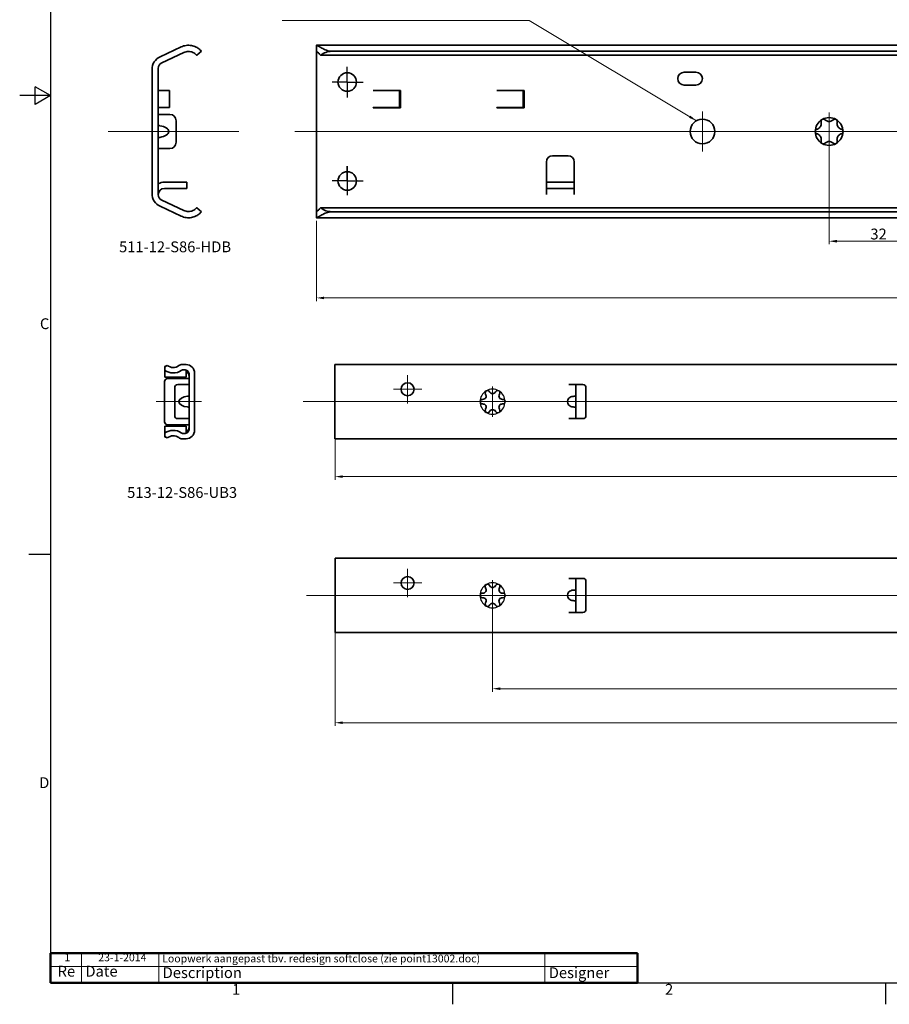
# Model space of a CAD drawing. Units: millimetres. Extents: x 0 to 841, y 0 to 594.
# Drawn here: x 0 to 282, y 3 to 322 of the extents above; entities that cross this region are included whole.
import ezdxf

# ---------------------------------------------------------------- set-up
doc = ezdxf.new("R2010")
doc.units = ezdxf.units.MM
doc.layers.get('0').update_dxf_attribs({"lineweight": 20})
for name, color, linetype, lineweight in [('Border', 7, 'Continuous', 25), ('Centerline', 242, 'Continuous', 20), ('Dimension', 7, 'Continuous', 20), ('Hidden', 7, 'Continuous', 25), ('Sketch', 7, 'Continuous', 25), ('Symbol', 7, 'Continuous', 20), ('Visible', 7, 'Continuous', 35)]:
    doc.layers.add(name, color=color, linetype=linetype, lineweight=lineweight)
doc.styles.add('Dimensions', font='arial.ttf')
doc.styles.add('Partslist', font='arial.ttf', dxfattribs={"width": 0.9})
doc.dimstyles.new('Dimension style', dxfattribs={"dimtxt": 3.5, "dimasz": 2.5, "dimexe": 1, "dimexo": 1, "dimgap": 0.5, "dimtad": 1, "dimdec": 3, "dimrnd": 1e-08, "dimtxsty": 'Dimensions', "dimcen": 0.09, "dimdle": 10, "dimclrd": 172, "dimclre": 172, "dimclrt": 7, "dimaunit": 1, "dimadec": 0, "dimazin": 2, "dimtfac": 0.714286, "dimtdec": 3, "dimtmove": 0, "dimatfit": 3, "dimfxl": 1, "dimtolj": 1, "dimlwd": -1, "dimlwe": -1, "dimarcsym": 0})
doc.dimstyles.new('Dimension style$7', dxfattribs={"dimtxt": 3.5, "dimasz": 2.5, "dimexe": 1, "dimexo": 1, "dimgap": 0.5, "dimtad": 1, "dimdec": 3, "dimrnd": 1e-08, "dimtxsty": 'Dimensions', "dimcen": 0.09, "dimdle": 10, "dimclrd": 256, "dimclre": 172, "dimclrt": 7, "dimaunit": 1, "dimadec": 0, "dimazin": 2, "dimtfac": 0.714286, "dimtdec": 3, "dimtmove": 0, "dimatfit": 3, "dimfxl": 1, "dimtolj": 1, "dimlwd": -1, "dimlwe": -1, "dimarcsym": 0})

# ---------------------------------------------------------------- blocks, each defined once
blk = doc.blocks.new('Borders TRI')
at = {"layer": 'Border'}
for p, q in [((10, 584), (10, 10)), ((5, 294.11), (5, 299.89)), ((10, 297), (5, 299.89)), ((10, 297), (0, 297)), ((10, 297), (5, 294.11)), ((10, 148.5), (3, 148.5)), ((10, 10), (831, 10)), ((140.17, 10), (140.17, 3)), ((280.33, 10), (280.33, 3))]:
    blk.add_line(p, q, dxfattribs=at)
at = {"layer": 'Symbol', "color": 7, "char_height": 3.5}
for s, insert, attachment_point in [('C', (9.6, 222.75), 6), ('D', (9.6, 74.25), 6), ('1', (70.08, 9.6), 2), ('2', (210.25, 9.6), 2)]:
    blk.add_mtext(s, dxfattribs=dict(at, insert=insert, attachment_point=attachment_point))
blk = doc.blocks.new('*D6')
at = {"layer": 'Defpoints', "color": 0}
for p in [(96.05, 257.51), (646.05, 257.55), (646.05, 231.55)]:
    blk.add_point(p, dxfattribs=at)
at = {"layer": 'Dimension', "color": 172}
for p, q in [((96.05, 256.51), (96.05, 230.55)), ((646.05, 256.55), (646.05, 230.55)), ((98.55, 231.55), (643.55, 231.55))]:
    blk.add_line(p, q, dxfattribs=at)
for points in [[(98.55, 231.96), (98.55, 231.13), (96.05, 231.55)], [(643.55, 231.96), (643.55, 231.13), (646.05, 231.55)]]:
    blk.add_solid(points, dxfattribs=at)
at = {"layer": 'Dimension', "color": 7, "insert": (371.05, 235.62), "char_height": 3.5, "attachment_point": 2, "style": 'Dimensions'}
blk.add_mtext('\\A1;550', dxfattribs=at)
blk = doc.blocks.new('*D12')
at = {"layer": 'Defpoints', "color": 0}
for p in [(102.08, 188.73), (646.08, 190.48), (646.08, 173.73)]:
    blk.add_point(p, dxfattribs=at)
at = {"layer": 'Dimension', "color": 172}
for p, q in [((646.08, 189.48), (646.08, 172.73)), ((102.08, 187.73), (102.08, 172.73)), ((104.58, 173.73), (643.58, 173.73))]:
    blk.add_line(p, q, dxfattribs=at)
for points in [[(104.58, 174.15), (104.58, 173.31), (102.08, 173.73)], [(643.58, 174.15), (643.58, 173.31), (646.08, 173.73)]]:
    blk.add_solid(points, dxfattribs=at)
at = {"layer": 'Dimension', "color": 7, "insert": (374.08, 177.79), "char_height": 3.5, "attachment_point": 2, "style": 'Dimensions'}
blk.add_mtext('\\A1;544', dxfattribs=at)
blk = doc.blocks.new('*D21')
at = {"layer": 'Defpoints', "color": 0}
for p in [(262.04, 285.39), (294.04, 285.39), (262.04, 249.89)]:
    blk.add_point(p, dxfattribs=at)
at = {"layer": 'Dimension', "color": 172}
for p, q in [((262.04, 284.39), (262.04, 248.89)), ((294.04, 284.39), (294.04, 248.89)), ((291.54, 249.89), (264.54, 249.89))]:
    blk.add_line(p, q, dxfattribs=at)
for points in [[(264.54, 250.31), (264.54, 249.47), (262.04, 249.89)], [(291.54, 250.31), (291.54, 249.47), (294.04, 249.89)]]:
    blk.add_solid(points, dxfattribs=at)
at = {"layer": 'Dimension', "color": 7, "insert": (278.04, 253.97), "char_height": 3.5, "attachment_point": 2, "style": 'Dimensions'}
blk.add_mtext('\\A1;32', dxfattribs=at)
blk = doc.blocks.new('*D22')
at = {"layer": 'Defpoints', "color": 0}
for p in [(652.28, 128.1), (102.08, 126.05), (102.08, 94.1)]:
    blk.add_point(p, dxfattribs=at)
at = {"layer": 'Dimension', "color": 172}
for p, q in [((102.08, 125.05), (102.08, 93.1)), ((652.28, 127.1), (652.28, 93.1)), ((649.78, 94.1), (104.58, 94.1))]:
    blk.add_line(p, q, dxfattribs=at)
for points in [[(104.58, 94.52), (104.58, 93.69), (102.08, 94.1)], [(649.78, 94.52), (649.78, 93.69), (652.28, 94.1)]]:
    blk.add_solid(points, dxfattribs=at)
at = {"layer": 'Dimension', "color": 7, "insert": (377.18, 98.81), "char_height": 3.5, "attachment_point": 2, "style": 'Dimensions'}
blk.add_mtext('\\A1;550,2', dxfattribs=at)
blk = doc.blocks.new('*D25')
at = {"layer": 'Defpoints', "color": 0}
for p in [(153.08, 135.3), (601.08, 135.3), (153.08, 105.11)]:
    blk.add_point(p, dxfattribs=at)
at = {"layer": 'Dimension', "color": 172}
for p, q in [((153.08, 134.3), (153.08, 104.11)), ((601.08, 134.3), (601.08, 104.11)), ((598.58, 105.11), (155.58, 105.11))]:
    blk.add_line(p, q, dxfattribs=at)
for points in [[(155.58, 105.53), (155.58, 104.7), (153.08, 105.11)], [(598.58, 105.53), (598.58, 104.7), (601.08, 105.11)]]:
    blk.add_solid(points, dxfattribs=at)
at = {"layer": 'Dimension', "color": 7, "insert": (377.08, 109.19), "char_height": 3.5, "attachment_point": 2, "style": 'Dimensions'}
blk.add_mtext('\\A1;448', dxfattribs=at)
blk = doc.blocks.new('Revision history')
at = {"layer": 'Symbol', "lineweight": 50}
for p, q in [((200, 19.56), (10, 19.56)), ((10, 19.56), (10, 15.28)), ((200, 19.56), (200, 15.28)), ((10, 10), (10, 15.28)), ((200, 10), (200, 15.28)), ((200, 10), (10, 10))]:
    blk.add_line(p, q, dxfattribs=at)
at = {"layer": 'Symbol'}
for p, q in [((20, 19.56), (20, 15.28)), ((45, 19.56), (45, 15.28)), ((170, 19.56), (170, 15.28)), ((200, 15.28), (10, 15.28)), ((20, 10), (20, 15.28)), ((45, 10), (45, 15.28)), ((170, 10), (170, 15.28))]:
    blk.add_line(p, q, dxfattribs=at)
at = {"layer": 'Symbol', "color": 7, "attachment_point": 7}
for s, insert, char_height, style in [('1', (14.48, 16.17), 2.5, 'Partslist'), ('23-1-2014', (25.43, 16.14), 2.5, 'Partslist'), ('Loopwerk aangepast tbv. redesign softclose (zie point13002.doc)', (46.13, 15.78), 2.5, 'Partslist'), ('Re', (12.28, 10.86), 3.5, 'Dimensions'), ('Date', (21.28, 10.86), 3.5, 'Dimensions'), ('Description', (46.28, 10.4), 3.5, 'Dimensions'), ('Designer', (171.28, 10.38), 3.5, 'Dimensions')]:
    blk.add_mtext(s, dxfattribs=dict(at, insert=insert, char_height=char_height, style=style))

msp = doc.modelspace()

# ---------------------------------------------------------------- linework, layer by layer
at = {"layer": 'Centerline', "linetype": 'Continuous'}
for p, q in [((221.0408, 291.8902), (221.0408, 278.8902)), ((262.0408, 291.5259), (262.0408, 279.1554)), ((28.6546, 285.3902), (70.936, 285.3902)), ((648.4764, 285.3902), (89.1187, 285.3902)), ((227.5408, 285.3902), (214.5408, 285.3902)), ((265.0408, 285.3902), (259.0408, 285.3902)), ((125.5769, 206.5946), (125.5769, 197.3946)), ((130.1769, 201.9946), (120.9769, 201.9946)), ((153.0769, 202.9315), (153.0769, 193.0488)), ((58.8313, 197.9846), (44.1817, 197.9846)), ((654.4841, 197.9846), (91.7388, 197.9846)), ((156.0769, 197.9846), (150.0769, 197.9846)), ((125.5793, 143.915), (125.5793, 134.715)), ((153.0793, 140.276), (153.0793, 129.1677)), ((130.1793, 139.315), (120.9793, 139.315)), ((658.2009, 135.305), (92.847, 135.305)), ((156.0793, 135.305), (150.0793, 135.305))]:
    msp.add_line(p, q, dxfattribs=at)
at = {"layer": 'Hidden'}
for centre, start, end in [((153.0769, 197.9846), 120, 180), ((153.0769, 197.9846), 60, 120), ((153.0769, 197.9846), 0, 60), ((153.0769, 197.9846), 180, 240), ((153.0769, 197.9846), 300, 0), ((153.0769, 197.9846), 240, 300), ((153.0793, 135.305), 120, 180), ((153.0793, 135.305), 60, 120), ((153.0793, 135.305), 0, 60), ((153.0793, 135.305), 180, 240), ((153.0793, 135.305), 300, 0), ((153.0793, 135.305), 240, 300)]:
    msp.add_arc(centre, 4.05, start, end, dxfattribs=at)
at = {"layer": 'Sketch', "linetype": 'Continuous'}
for p, q in [((106.0408, 301.3902), (106.0408, 306.2788)), ((106.0408, 301.3902), (101.2109, 301.3902)), ((106.0408, 301.3902), (106.0408, 296.3892)), ((106.0408, 301.3902), (111.1748, 301.3902)), ((106.0408, 269.3902), (106.0408, 274.2306)), ((106.0408, 274.2306), (106.0408, 269.3902)), ((106.0408, 269.3902), (101.2109, 269.3902)), ((106.0408, 269.3902), (106.0408, 264.7872)), ((106.0408, 269.3902), (111.1748, 269.3902))]:
    msp.add_line(p, q, dxfattribs=at)
at = {"layer": 'Visible'}
for p, q in [((45.4497, 309.5679), (52.3271, 312.7749)), ((96.0408, 311.1975), (96.0408, 313.2317)), ((645.9764, 313.2902), (96.1052, 313.2902)), ((53.1723, 310.9623), (46.0063, 307.6207)), ((57.3325, 310.0402), (58.8515, 311.3412)), ((96.0408, 311.1975), (96.0408, 310.9623)), ((96.0408, 310.9623), (96.0408, 307.6207)), ((644.6301, 310.0402), (97.4515, 310.0402)), ((641.0408, 311.3412), (101.0408, 311.3412)), ((96.0408, 307.6207), (96.0408, 305.8081)), ((42.8515, 265.2909), (42.8515, 305.4895)), ((44.8515, 305.8081), (44.8515, 264.9723)), ((96.0408, 305.8081), (96.0408, 264.9723)), ((215.1408, 304.5902), (218.9408, 304.5902)), ((218.9408, 300.3902), (215.1408, 300.3902)), ((45.1805, 298.6402), (44.8515, 298.6402)), ((46.8066, 298.6402), (45.1805, 298.6402)), ((46.8066, 298.6402), (48.4515, 298.6402)), ((48.4515, 298.6402), (48.4515, 293.1402)), ((114.48, 298.6402), (114.48, 298.6902)), ((114.48, 298.6902), (123.2908, 298.6902)), ((114.9498, 298.6402), (114.48, 298.6402)), ((115.5416, 298.6402), (114.9498, 298.6402)), ((115.5416, 298.6402), (117.8909, 298.6402)), ((122.9408, 298.6402), (117.8909, 298.6402)), ((122.9408, 298.6402), (122.9408, 293.1402)), ((123.2908, 298.6902), (123.2908, 293.0902)), ((154.48, 298.6402), (154.48, 298.6902)), ((154.48, 298.6902), (163.2908, 298.6902)), ((154.9498, 298.6402), (154.48, 298.6402)), ((155.5416, 298.6402), (154.9498, 298.6402)), ((155.5416, 298.6402), (157.8909, 298.6402)), ((162.9408, 298.6402), (157.8909, 298.6402)), ((162.9408, 298.6402), (162.9408, 293.1402)), ((163.2908, 298.6902), (163.2908, 293.0902)), ((44.8515, 293.1402), (45.1805, 293.1402)), ((45.1805, 293.1402), (46.8066, 293.1402)), ((48.4515, 293.1402), (46.8066, 293.1402)), ((114.48, 293.0902), (114.48, 293.1402)), ((114.48, 293.1402), (114.9498, 293.1402)), ((123.2908, 293.0902), (114.48, 293.0902)), ((114.9498, 293.1402), (115.5416, 293.1402)), ((117.8909, 293.1402), (115.5416, 293.1402)), ((117.8909, 293.1402), (122.9408, 293.1402)), ((154.48, 293.0902), (154.48, 293.1402)), ((154.48, 293.1402), (154.9498, 293.1402)), ((163.2908, 293.0902), (154.48, 293.0902)), ((154.9498, 293.1402), (155.5416, 293.1402)), ((157.8909, 293.1402), (155.5416, 293.1402)), ((157.8909, 293.1402), (162.9408, 293.1402)), ((44.8515, 290.8897), (45.3515, 290.8897)), ((48.6515, 290.8897), (45.3515, 290.8897)), ((50.6515, 281.8907), (50.6515, 288.8897)), ((45.3515, 279.8907), (44.8515, 279.8907)), ((45.3515, 279.8907), (48.6515, 279.8907)), ((172.5408, 277.5228), (177.5408, 277.5228)), ((170.5408, 264.9902), (170.5408, 275.5228)), ((179.5408, 275.5228), (179.5408, 264.9902)), ((46.8515, 268.9902), (52.1515, 268.9902)), ((52.1515, 268.9902), (54.1515, 268.9902)), ((54.1515, 266.9902), (54.1515, 268.9902)), ((170.5458, 268.9902), (172.5458, 268.9902)), ((170.5458, 268.9902), (170.5458, 266.9902)), ((172.5458, 268.9902), (177.5358, 268.9902)), ((177.5358, 268.9902), (179.5358, 268.9902)), ((179.5358, 266.9902), (179.5358, 268.9902)), ((42.8616, 264.9902), (42.8515, 264.9902)), ((52.1515, 266.9902), (46.8515, 266.9902)), ((54.1515, 266.9902), (52.1515, 266.9902)), ((96.0408, 264.9723), (96.0408, 263.1597)), ((170.5458, 264.9902), (170.5408, 264.9902)), ((172.5458, 266.9902), (170.5458, 266.9902)), ((170.5458, 266.9902), (170.5458, 264.9902)), ((172.5458, 266.9902), (177.5358, 266.9902)), ((179.5358, 266.9902), (177.5358, 266.9902)), ((179.5358, 264.9902), (179.5358, 266.9902)), ((179.5408, 264.9902), (179.5358, 264.9902)), ((46.0063, 263.1597), (53.1723, 259.8181)), ((96.0408, 263.1597), (96.0408, 259.8181)), ((52.3271, 258.0055), (45.4497, 261.2125)), ((58.8515, 259.4391), (57.3325, 260.7402)), ((96.0408, 259.8181), (96.0408, 259.5828)), ((96.0408, 257.5487), (96.0408, 259.5828)), ((644.6301, 260.7402), (97.4515, 260.7402)), ((641.0408, 259.4391), (101.0408, 259.4391)), ((645.9764, 257.4902), (96.1052, 257.4902)), ((47.6976, 209.7346), (47.0315, 209.35)), ((47.0315, 209.2947), (47.7935, 209.7346)), ((47.0315, 209.35), (47.0315, 209.2947)), ((47.0315, 208.1166), (47.0315, 209.2947)), ((47.0315, 208.1166), (47.0315, 206.9347)), ((52.5948, 209.9846), (53.8815, 209.9846)), ((53.8815, 206.9347), (53.8815, 208.183)), ((56.6315, 207.2346), (56.6315, 188.7346)), ((629.2771, 209.9846), (102.0769, 209.9846)), ((102.0769, 207.2346), (102.0769, 209.9846)), ((102.0769, 207.2346), (102.0769, 188.7346)), ((46.8815, 191.4846), (46.8815, 204.4846)), ((47.0315, 205.9096), (47.0315, 206.9347)), ((53.8815, 205.9096), (47.0315, 205.9096)), ((54.3815, 205.4846), (47.8815, 205.4846)), ((53.8815, 206.9347), (53.8815, 205.9096)), ((54.8815, 205.4846), (54.3815, 205.4846)), ((54.8815, 189.3028), (54.8815, 206.6664)), ((50.1815, 193.4851), (50.1815, 202.4841)), ((54.3815, 203.4841), (51.1815, 203.4841)), ((54.8815, 203.4841), (54.3815, 203.4841)), ((177.8269, 203.4841), (177.8269, 203.4846)), ((177.8269, 203.4846), (182.3286, 203.4846)), ((177.8269, 203.4841), (180.0769, 203.4841)), ((180.0769, 199.6503), (180.0769, 203.4841)), ((183.3286, 202.4846), (183.3286, 193.4846)), ((180.0769, 199.6503), (180.0769, 196.3188)), ((180.0769, 192.4851), (180.0769, 196.3188)), ((51.1815, 192.4851), (54.3815, 192.4851)), ((54.3815, 192.4851), (54.8815, 192.4851)), ((177.8269, 192.4846), (177.8269, 192.4851)), ((180.0769, 192.4851), (177.8269, 192.4851)), ((182.3286, 192.4846), (177.8269, 192.4846)), ((47.0315, 189.0345), (47.0315, 190.0596)), ((53.8815, 190.0596), (47.0315, 190.0596)), ((47.0315, 189.0345), (47.0315, 187.8526)), ((47.8815, 190.4846), (54.3815, 190.4846)), ((53.8815, 190.0596), (53.8815, 189.0345)), ((53.8815, 187.7862), (53.8815, 189.0345)), ((54.3815, 190.4846), (54.8815, 190.4846)), ((102.0769, 185.9846), (102.0769, 188.7346)), ((47.0315, 186.6745), (47.0315, 187.8526)), ((47.0315, 186.6745), (47.0315, 186.6192)), ((47.7935, 186.2346), (47.0315, 186.6745)), ((47.0315, 186.6192), (47.6976, 186.2346)), ((53.8815, 185.9846), (52.5948, 185.9846)), ((624.3239, 185.9846), (102.0769, 185.9846)), ((629.2795, 147.305), (102.0793, 147.305)), ((102.0793, 144.555), (102.0793, 147.305)), ((102.0793, 144.555), (102.0793, 126.055)), ((177.8293, 140.8045), (177.8293, 140.805)), ((177.8293, 140.805), (182.331, 140.805)), ((177.8293, 140.8045), (180.0793, 140.8045)), ((180.0793, 136.9707), (180.0793, 140.8045)), ((183.331, 139.805), (183.331, 130.805)), ((180.0793, 136.9707), (180.0793, 133.6392)), ((180.0793, 129.8055), (180.0793, 133.6392)), ((177.8293, 129.805), (177.8293, 129.8055)), ((180.0793, 129.8055), (177.8293, 129.8055)), ((182.331, 129.805), (177.8293, 129.805)), ((102.0793, 123.305), (102.0793, 126.055)), ((629.2795, 123.305), (102.0793, 123.305))]:
    msp.add_line(p, q, dxfattribs=at)
for centre, radius in [((106.0408, 301.3902), 3), ((221.0408, 285.3902), 4), ((106.0408, 269.3902), 3), ((125.5769, 201.9946), 2.1), ((125.5793, 139.315), 2.1)]:
    msp.add_circle(centre, radius, dxfattribs=at)
for centre, radius, start, end in [((54.6515, 307.7902), 5.5, 98.363602, 115), ((47.3515, 305.4895), 4.5, 115, 180), ((54.6515, 307.7902), 3.5, 103.21298, 115), ((46.8515, 305.8081), 2, 115, 180), ((215.1408, 302.4902), 2.1, 90, 270), ((218.9408, 302.4902), 2.1, 270, 90), ((48.6515, 288.8897), 2, 0, 90), ((262.0408, 285.3902), 4.5, 120, 180), ((262.0408, 285.3902), 4.5, 60, 120), ((262.0408, 285.3902), 4.5, 0, 60), ((262.0408, 285.3902), 4.5, 180, 240), ((262.0408, 285.3902), 4.5, 300, 0), ((48.6515, 281.8907), 2, 270, 0), ((262.0408, 285.3902), 4.5, 240, 300), ((172.5408, 275.5228), 2, 90, 180), ((177.5408, 275.5228), 2, 0, 90), ((46.8515, 264.9902), 4, 90, 120), ((47.3515, 265.2909), 4.5, 180, 245), ((46.8515, 264.9902), 4, 177.90957, 180), ((46.8515, 264.9902), 2, 90, 180), ((46.8515, 264.9723), 2, 180, 245), ((54.6515, 262.9902), 3.5, 245, 256.78702), ((54.6515, 262.9902), 5.5, 245, 261.636398), ((49.7315, 212.0246), 4.75, 235.359806, 303.152888), ((49.6815, 211.9846), 2.9997, 228.596705, 229.565398), ((49.7315, 212.0246), 3, 229.758945, 307.070468), ((52.5948, 208.2346), 1.75, 90, 127.070468), ((53.2315, 206.6664), 1.65, 0, 123.152888), ((53.8815, 207.2346), 2.75, 0, 90), ((53.2315, 206.6594), 1.65, 0, 66.800157), ((53.2315, 206.0846), 1.65, 0, 66.800157), ((47.8815, 204.4846), 1, 90, 180), ((48.5839, 210.4846), 4.75, 254.399005, 285.600995), ((51.1815, 202.4841), 1, 90, 180), ((151.4269, 200.8425), 0.75, 24.668748, 215.331252), ((153.0769, 201.6003), 1.0657, 204.668748, 335.331252), ((154.7269, 200.8425), 0.75, 324.668748, 155.331252), ((182.3286, 202.4846), 1, 0, 90), ((149.7769, 197.9846), 0.75, 84.668748, 275.331252), ((149.9456, 199.7924), 1.0657, 264.668748, 35.331252), ((156.2082, 199.7924), 1.0657, 144.668748, 275.331252), ((156.3769, 197.9846), 0.75, 264.668748, 95.331252), ((149.9456, 196.1767), 1.0657, 324.668748, 95.331252), ((151.4269, 195.1267), 0.75, 144.668748, 335.331252), ((153.0769, 194.3689), 1.0657, 24.668748, 155.331252), ((154.7269, 195.1267), 0.75, 204.668748, 35.331252), ((156.2082, 196.1767), 1.0657, 84.668748, 215.331252), ((47.8815, 191.4846), 1, 180, 270), ((51.1815, 193.4851), 1, 180, 270), ((182.3286, 193.4846), 1, 270, 0), ((49.7315, 183.9446), 4.75, 56.847112, 124.640194), ((48.5839, 185.4846), 4.75, 74.399005, 105.600995), ((53.2315, 189.3028), 1.65, 236.847112, 0), ((53.2315, 189.8846), 1.65, 293.199843, 0), ((53.2315, 189.3098), 1.65, 293.199843, 0), ((53.8815, 188.7346), 2.75, 270, 0), ((49.6815, 183.9846), 2.9997, 130.434602, 131.403295), ((49.7315, 183.9446), 3, 52.929532, 130.241055), ((52.5948, 187.7346), 1.75, 232.929532, 270), ((182.331, 139.805), 1, 0, 90), ((149.948, 137.1128), 1.0657, 264.668748, 35.331252), ((151.4293, 138.1628), 0.75, 24.668748, 215.331252), ((153.0793, 138.9207), 1.0657, 204.668748, 335.331252), ((154.7293, 138.1628), 0.75, 324.668748, 155.331252), ((156.2106, 137.1128), 1.0657, 144.668748, 275.331252), ((149.7793, 135.305), 0.75, 84.668748, 275.331252), ((149.948, 133.4971), 1.0657, 324.668748, 95.331252), ((156.2106, 133.4971), 1.0657, 84.668748, 215.331252), ((156.3793, 135.305), 0.75, 264.668748, 95.331252), ((151.4293, 132.4471), 0.75, 144.668748, 335.331252), ((153.0793, 131.6893), 1.0657, 24.668748, 155.331252), ((154.7293, 132.4471), 0.75, 204.668748, 35.331252), ((182.331, 130.805), 1, 270, 0)]:
    msp.add_arc(centre, radius, start, end, dxfattribs=at)
for centre, major_axis, ratio, start_param, end_param in [((101.0408, 307.0588), (5, 0), 0.85649407, 1.57079633, 2.371516), ((43.8857, 285.3902), (4.3829, 0), 0.45631665, 5.05340443, 7.51296619), ((101.0408, 263.7216), (-5, 0), 0.85649407, 0.77007665, 1.57079633), ((54.9454, 197.9846), (-3.4139, 0), 0.51260992, 4.8783276, 7.68804301), ((179.3585, 197.9846), (-2.0382, 0), 0.85862161, 5.56261371, 7.00375691), ((179.3609, 135.305), (-2.0382, 0), 0.85862161, 5.56261371, 7.00375691)]:
    msp.add_ellipse(centre, major_axis=major_axis, ratio=ratio, start_param=start_param, end_param=end_param, dxfattribs=at)
for points, knots in [([(53.8515, 313.2317), (54.1441, 313.2747), (54.4365, 313.2932), (55.291, 313.2829), (55.8713, 313.1803), (56.8954, 312.8406), (57.3403, 312.6059), (58.0326, 312.1482), (58.3341, 311.8856), (58.7431, 311.477), (58.8515, 311.3412), (58.8515, 311.3412)], [0.867280575, 0.867280575, 0.867280575, 0.867280575, 0.952888011, 0.952888011, 1.127578292, 1.127578292, 1.302268573, 1.302268573, 1.478956941, 1.478956941, 1.655645309, 1.655645309, 1.655645309, 1.655645309]), ([(96.0408, 313.2317), (96.0408, 313.2747), (96.0669, 313.2932), (96.2172, 313.2829), (96.4285, 313.1803), (97.0298, 312.8406), (97.4192, 312.6059), (98.2457, 312.1482), (98.7491, 311.8856), (99.8504, 311.477), (100.4518, 311.3412), (101.0408, 311.3412)], [0.867280575, 0.867280575, 0.867280575, 0.867280575, 0.952888011, 0.952888011, 1.127578292, 1.127578292, 1.302268573, 1.302268573, 1.478956941, 1.478956941, 1.655645309, 1.655645309, 1.655645309, 1.655645309]), ([(57.3325, 310.0402), (57.2793, 310.1035), (57.2243, 310.1644), (56.8761, 310.5247), (56.4991, 310.8004), (55.6308, 311.1837), (55.1386, 311.2902), (54.3911, 311.2902), (54.1191, 311.2604), (53.8515, 311.1975)], [1.390418308, 1.390418308, 1.390418308, 1.390418308, 1.41895036, 1.41895036, 1.566972476, 1.566972476, 1.714994592, 1.714994592, 1.794148485, 1.794148485, 1.794148485, 1.794148485]), ([(97.4515, 310.0402), (97.3999, 310.1035), (97.3489, 310.1644), (97.0403, 310.5247), (96.7717, 310.8004), (96.3431, 311.1837), (96.1841, 311.2902), (96.063, 311.2902), (96.0408, 311.2604), (96.0408, 311.1975)], [1.390418308, 1.390418308, 1.390418308, 1.390418308, 1.41895036, 1.41895036, 1.566972476, 1.566972476, 1.714994592, 1.714994592, 1.794148485, 1.794148485, 1.794148485, 1.794148485]), ([(44.8516, 287.3306), (44.9439, 287.3241), (45.0373, 287.3158), (45.2046, 287.2968), (45.2783, 287.2869), (45.3515, 287.275)], [0.8471729911, 0.8471729911, 0.8471729911, 0.8471729911, 0.8741185125, 0.8741185125, 0.8953714145, 0.8953714145, 0.8953714145, 0.8953714145]), ([(258.0775, 286.1092), (258.226, 286.1533), (258.3713, 286.2156), (258.6341, 286.3683), (258.7701, 286.467), (259.0212, 286.7122), (259.1363, 286.8596), (259.316, 287.1708), (259.386, 287.3442), (259.4728, 287.6843), (259.4904, 287.8514), (259.4912, 288.1554), (259.4725, 288.3124), (259.4364, 288.463)], [0.109731625, 0.109731625, 0.109731625, 0.109731625, 0.167837077, 0.167837077, 0.221744022, 0.221744022, 0.275650968, 0.275650968, 0.329557913, 0.329557913, 0.383464859, 0.383464859, 0.441570311, 0.441570311, 0.441570311, 0.441570311]), ([(259.4364, 288.463), (259.4138, 288.5573), (259.4093, 288.6587), (259.4409, 288.8531), (259.4781, 288.9576), (259.5714, 289.0986), (259.6086, 289.1432), (259.6931, 289.2229), (259.7403, 289.2582), (259.7908, 289.2873)], [0.048482914, 0.048482914, 0.048482914, 0.048482914, 0.085035505, 0.085035505, 0.119979978, 0.119979978, 0.137452214, 0.137452214, 0.15492445, 0.15492445, 0.15492445, 0.15492445]), ([(259.7908, 289.2873), (259.8412, 289.3164), (259.8954, 289.3397), (260.0067, 289.373), (260.0639, 289.383), (260.2326, 289.3933), (260.3417, 289.3732), (260.5259, 289.3033), (260.6115, 289.2487), (260.6818, 289.182)], [0.15492445, 0.15492445, 0.15492445, 0.15492445, 0.172396687, 0.172396687, 0.189868923, 0.189868923, 0.224813396, 0.224813396, 0.261365986, 0.261365986, 0.261365986, 0.261365986]), ([(260.6818, 289.182), (260.7942, 289.0754), (260.9208, 288.9808), (261.1845, 288.8295), (261.338, 288.7611), (261.6759, 288.6663), (261.8611, 288.6402), (262.2205, 288.6402), (262.4057, 288.6663), (262.7435, 288.7611), (262.8971, 288.8295), (263.1607, 288.9808), (263.2873, 289.0754), (263.3997, 289.182)], [0.109731625, 0.109731625, 0.109731625, 0.109731625, 0.167837077, 0.167837077, 0.221744022, 0.221744022, 0.275650968, 0.275650968, 0.329557913, 0.329557913, 0.383464859, 0.383464859, 0.441570311, 0.441570311, 0.441570311, 0.441570311]), ([(263.3997, 289.182), (263.4701, 289.2487), (263.5557, 289.3033), (263.7398, 289.3732), (263.8489, 289.3933), (264.0177, 289.383), (264.0749, 289.373), (264.1862, 289.3397), (264.2403, 289.3164), (264.2908, 289.2873)], [0.048482914, 0.048482914, 0.048482914, 0.048482914, 0.085035505, 0.085035505, 0.119979978, 0.119979978, 0.137452214, 0.137452214, 0.15492445, 0.15492445, 0.15492445, 0.15492445]), ([(264.2908, 289.2873), (264.3412, 289.2582), (264.3885, 289.2229), (264.473, 289.1432), (264.5102, 289.0986), (264.6035, 288.9576), (264.6406, 288.8531), (264.6722, 288.6587), (264.6677, 288.5573), (264.6451, 288.463)], [0.15492445, 0.15492445, 0.15492445, 0.15492445, 0.172396687, 0.172396687, 0.189868923, 0.189868923, 0.224813396, 0.224813396, 0.261365986, 0.261365986, 0.261365986, 0.261365986]), ([(264.6451, 288.463), (264.609, 288.3124), (264.5904, 288.1554), (264.5911, 287.8514), (264.6087, 287.6843), (264.6955, 287.3442), (264.7655, 287.1708), (264.9452, 286.8596), (265.0604, 286.7122), (265.3115, 286.467), (265.4474, 286.3683), (265.7103, 286.2156), (265.8556, 286.1533), (266.0041, 286.1092)], [0.109731625, 0.109731625, 0.109731625, 0.109731625, 0.167837077, 0.167837077, 0.221744022, 0.221744022, 0.275650968, 0.275650968, 0.329557913, 0.329557913, 0.383464859, 0.383464859, 0.441570311, 0.441570311, 0.441570311, 0.441570311]), ([(257.5408, 285.3902), (257.5408, 285.4484), (257.5477, 285.507), (257.5745, 285.62), (257.5945, 285.6745), (257.67, 285.8258), (257.7419, 285.9102), (257.8944, 286.0348), (257.9845, 286.0816), (258.0775, 286.1092)], [0.15492445, 0.15492445, 0.15492445, 0.15492445, 0.172396687, 0.172396687, 0.189868923, 0.189868923, 0.224813396, 0.224813396, 0.261365986, 0.261365986, 0.261365986, 0.261365986]), ([(258.0775, 284.6712), (257.9845, 284.6987), (257.8944, 284.7456), (257.7419, 284.8701), (257.67, 284.9545), (257.5945, 285.1059), (257.5745, 285.1603), (257.5477, 285.2734), (257.5408, 285.3319), (257.5408, 285.3902)], [0.048482914, 0.048482914, 0.048482914, 0.048482914, 0.085035505, 0.085035505, 0.119979978, 0.119979978, 0.137452214, 0.137452214, 0.15492445, 0.15492445, 0.15492445, 0.15492445]), ([(259.4364, 282.3174), (259.4725, 282.468), (259.4912, 282.625), (259.4904, 282.929), (259.4728, 283.0961), (259.386, 283.4361), (259.316, 283.6096), (259.1363, 283.9208), (259.0212, 284.0681), (258.7701, 284.3133), (258.6341, 284.4121), (258.3713, 284.5648), (258.226, 284.6271), (258.0775, 284.6712)], [0.109731625, 0.109731625, 0.109731625, 0.109731625, 0.167837077, 0.167837077, 0.221744022, 0.221744022, 0.275650968, 0.275650968, 0.329557913, 0.329557913, 0.383464859, 0.383464859, 0.441570311, 0.441570311, 0.441570311, 0.441570311]), ([(266.0041, 284.6712), (265.8556, 284.6271), (265.7103, 284.5648), (265.4474, 284.4121), (265.3115, 284.3133), (265.0604, 284.0681), (264.9452, 283.9208), (264.7655, 283.6096), (264.6955, 283.4361), (264.6087, 283.0961), (264.5911, 282.929), (264.5904, 282.625), (264.609, 282.468), (264.6451, 282.3174)], [0.109731625, 0.109731625, 0.109731625, 0.109731625, 0.167837077, 0.167837077, 0.221744022, 0.221744022, 0.275650968, 0.275650968, 0.329557913, 0.329557913, 0.383464859, 0.383464859, 0.441570311, 0.441570311, 0.441570311, 0.441570311]), ([(266.0041, 286.1092), (266.097, 286.0816), (266.1871, 286.0348), (266.3397, 285.9102), (266.4116, 285.8258), (266.4871, 285.6745), (266.507, 285.62), (266.5339, 285.507), (266.5408, 285.4484), (266.5408, 285.3902)], [0.048482914, 0.048482914, 0.048482914, 0.048482914, 0.085035505, 0.085035505, 0.119979978, 0.119979978, 0.137452214, 0.137452214, 0.15492445, 0.15492445, 0.15492445, 0.15492445]), ([(266.5408, 285.3902), (266.5408, 285.3319), (266.5339, 285.2734), (266.507, 285.1603), (266.4871, 285.1059), (266.4116, 284.9545), (266.3397, 284.8701), (266.1871, 284.7456), (266.097, 284.6987), (266.0041, 284.6712)], [0.15492445, 0.15492445, 0.15492445, 0.15492445, 0.172396687, 0.172396687, 0.189868923, 0.189868923, 0.224813396, 0.224813396, 0.261365986, 0.261365986, 0.261365986, 0.261365986]), ([(45.3515, 283.5054), (45.2783, 283.4935), (45.2046, 283.4836), (45.0373, 283.4646), (44.9439, 283.4562), (44.8516, 283.4498)], [-0.1142140773, -0.1142140773, -0.1142140773, -0.1142140773, -0.0929611753, -0.0929611753, -0.0660156539, -0.0660156539, -0.0660156539, -0.0660156539]), ([(259.7908, 281.4931), (259.7403, 281.5222), (259.6931, 281.5574), (259.6086, 281.6372), (259.5714, 281.6817), (259.4781, 281.8228), (259.4409, 281.9273), (259.4093, 282.1217), (259.4138, 282.2231), (259.4364, 282.3174)], [0.15492445, 0.15492445, 0.15492445, 0.15492445, 0.172396687, 0.172396687, 0.189868923, 0.189868923, 0.224813396, 0.224813396, 0.261365986, 0.261365986, 0.261365986, 0.261365986]), ([(260.6818, 281.5983), (260.6115, 281.5316), (260.5259, 281.477), (260.3417, 281.4072), (260.2326, 281.3871), (260.0639, 281.3974), (260.0067, 281.4074), (259.8954, 281.4406), (259.8412, 281.464), (259.7908, 281.4931)], [0.048482914, 0.048482914, 0.048482914, 0.048482914, 0.085035505, 0.085035505, 0.119979978, 0.119979978, 0.137452214, 0.137452214, 0.15492445, 0.15492445, 0.15492445, 0.15492445]), ([(263.3997, 281.5983), (263.2873, 281.7049), (263.1607, 281.7996), (262.8971, 281.9509), (262.7435, 282.0193), (262.4057, 282.1141), (262.2205, 282.1402), (261.8611, 282.1402), (261.6759, 282.1141), (261.338, 282.0193), (261.1845, 281.9509), (260.9208, 281.7996), (260.7942, 281.7049), (260.6818, 281.5983)], [0.109731625, 0.109731625, 0.109731625, 0.109731625, 0.167837077, 0.167837077, 0.221744022, 0.221744022, 0.275650968, 0.275650968, 0.329557913, 0.329557913, 0.383464859, 0.383464859, 0.441570311, 0.441570311, 0.441570311, 0.441570311]), ([(264.2908, 281.4931), (264.2403, 281.464), (264.1862, 281.4406), (264.0749, 281.4074), (264.0177, 281.3974), (263.8489, 281.3871), (263.7398, 281.4072), (263.5557, 281.477), (263.4701, 281.5316), (263.3997, 281.5983)], [0.15492445, 0.15492445, 0.15492445, 0.15492445, 0.172396687, 0.172396687, 0.189868923, 0.189868923, 0.224813396, 0.224813396, 0.261365986, 0.261365986, 0.261365986, 0.261365986]), ([(264.6451, 282.3174), (264.6677, 282.2231), (264.6722, 282.1217), (264.6406, 281.9273), (264.6035, 281.8228), (264.5102, 281.6817), (264.473, 281.6372), (264.3885, 281.5574), (264.3412, 281.5222), (264.2908, 281.4931)], [0.048482914, 0.048482914, 0.048482914, 0.048482914, 0.085035505, 0.085035505, 0.119979978, 0.119979978, 0.137452214, 0.137452214, 0.15492445, 0.15492445, 0.15492445, 0.15492445]), ([(53.8515, 259.5828), (54.1191, 259.52), (54.3911, 259.4902), (55.1386, 259.4902), (55.6308, 259.5966), (56.4991, 259.9799), (56.8761, 260.2557), (57.2243, 260.6159), (57.2793, 260.6768), (57.3325, 260.7402)], [0.458943486, 0.458943486, 0.458943486, 0.458943486, 0.538097379, 0.538097379, 0.686119495, 0.686119495, 0.834141611, 0.834141611, 0.862673663, 0.862673663, 0.862673663, 0.862673663]), ([(58.8515, 259.4391), (58.8515, 259.4391), (58.7431, 259.3034), (58.3341, 258.8948), (58.0326, 258.6322), (57.3403, 258.1745), (56.8954, 257.9398), (55.8713, 257.6001), (55.291, 257.4975), (54.4365, 257.4872), (54.1441, 257.5057), (53.8515, 257.5487)], [4.966935926, 4.966935926, 4.966935926, 4.966935926, 5.143624294, 5.143624294, 5.320312662, 5.320312662, 5.495002943, 5.495002943, 5.669693224, 5.669693224, 5.75530066, 5.75530066, 5.75530066, 5.75530066]), ([(96.0408, 259.5828), (96.0408, 259.52), (96.063, 259.4902), (96.1841, 259.4902), (96.3431, 259.5966), (96.7717, 259.9799), (97.0403, 260.2557), (97.3489, 260.6159), (97.3999, 260.6768), (97.4515, 260.7402)], [0.458943486, 0.458943486, 0.458943486, 0.458943486, 0.538097379, 0.538097379, 0.686119495, 0.686119495, 0.834141611, 0.834141611, 0.862673663, 0.862673663, 0.862673663, 0.862673663]), ([(101.0408, 259.4391), (100.4518, 259.4391), (99.8504, 259.3034), (98.7491, 258.8948), (98.2457, 258.6322), (97.4192, 258.1745), (97.0298, 257.9398), (96.4285, 257.6001), (96.2172, 257.4975), (96.0669, 257.4872), (96.0408, 257.5057), (96.0408, 257.5487)], [4.966935926, 4.966935926, 4.966935926, 4.966935926, 5.143624294, 5.143624294, 5.320312662, 5.320312662, 5.495002943, 5.495002943, 5.669693224, 5.669693224, 5.75530066, 5.75530066, 5.75530066, 5.75530066]), ([(54.3815, 199.7106), (54.4059, 199.7126), (54.4305, 199.7144), (54.5204, 199.7195), (54.5841, 199.7209), (54.6919, 199.7209), (54.7431, 199.7195), (54.8227, 199.7119), (54.851, 199.7055), (54.8761, 199.6901), (54.8815, 199.6823), (54.8815, 199.6725)], [0.1345518537, 0.1345518537, 0.1345518537, 0.1345518537, 0.1415191142, 0.1415191142, 0.1602897595, 0.1602897595, 0.1791939789, 0.1791939789, 0.1980981983, 0.1980981983, 0.2103170739, 0.2103170739, 0.2103170739, 0.2103170739]), ([(177.8269, 199.1393), (177.9839, 199.2928), (178.1995, 199.4253), (178.6495, 199.6113), (178.9246, 199.6636), (179.4059, 199.7166), (179.6121, 199.7209), (179.9055, 199.7209), (180.0115, 199.7166), (180.0694, 199.6805), (180.0769, 199.6678), (180.0769, 199.6503)], [0.4825986, 0.4825986, 0.4825986, 0.4825986, 0.546943736, 0.546943736, 0.632803247, 0.632803247, 0.718662759, 0.718662759, 0.804522271, 0.804522271, 0.83545155, 0.83545155, 0.83545155, 0.83545155]), ([(54.8815, 196.2967), (54.8815, 196.2869), (54.8761, 196.2791), (54.851, 196.2636), (54.8227, 196.2573), (54.7431, 196.2497), (54.6919, 196.2483), (54.5841, 196.2483), (54.5204, 196.2497), (54.4305, 196.2548), (54.4059, 196.2565), (54.3815, 196.2586)], [0.1103026973, 0.1103026973, 0.1103026973, 0.1103026973, 0.1225215729, 0.1225215729, 0.1414257923, 0.1414257923, 0.1603300117, 0.1603300117, 0.179100657, 0.179100657, 0.1860679175, 0.1860679175, 0.1860679175, 0.1860679175]), ([(180.0769, 196.3188), (180.0769, 196.3014), (180.0694, 196.2886), (180.0115, 196.2526), (179.9055, 196.2483), (179.7588, 196.2483), (179.6121, 196.2483), (179.4059, 196.2526), (178.9246, 196.3056), (178.6495, 196.3579), (178.1995, 196.5439), (177.9839, 196.6764), (177.8269, 196.8299)], [-0.11678879, -0.11678879, -0.11678879, -0.11678879, -0.085859512, -0.085859512, 0, 0, 0, 0.085859512, 0.085859512, 0.171719024, 0.171719024, 0.236064159, 0.236064159, 0.236064159, 0.236064159]), ([(177.8293, 136.4596), (177.9863, 136.6132), (178.202, 136.7456), (178.6519, 136.9317), (178.927, 136.984), (179.4084, 137.037), (179.6145, 137.0413), (179.9079, 137.0413), (180.0139, 137.037), (180.0718, 137.0009), (180.0793, 136.9882), (180.0793, 136.9707)], [0.4825986, 0.4825986, 0.4825986, 0.4825986, 0.546943736, 0.546943736, 0.632803247, 0.632803247, 0.718662759, 0.718662759, 0.804522271, 0.804522271, 0.83545155, 0.83545155, 0.83545155, 0.83545155]), ([(180.0793, 133.6392), (180.0793, 133.6218), (180.0718, 133.609), (180.0139, 133.5729), (179.9079, 133.5686), (179.7612, 133.5686), (179.6145, 133.5686), (179.4084, 133.5729), (178.927, 133.626), (178.6519, 133.6782), (178.202, 133.8643), (177.9863, 133.9968), (177.8293, 134.1503)], [-0.11678879, -0.11678879, -0.11678879, -0.11678879, -0.085859512, -0.085859512, 0, 0, 0, 0.085859512, 0.085859512, 0.171719024, 0.171719024, 0.236064159, 0.236064159, 0.236064159, 0.236064159])]:
    msp.add_open_spline(points, degree=3, knots=knots, dxfattribs=at)

# ---------------------------------------------------------------- block references
msp.add_blockref('Borders TRI', (0, 0))
at = {"layer": 'Symbol'}
msp.add_blockref('Revision history', (0, 0), dxfattribs=at)

# ---------------------------------------------------------------- texts
at = {"layer": 'Symbol', "color": 7, "char_height": 3.5, "attachment_point": 1}
for s, insert, width in [('{511-12-S86-HDB}', (32.1703, 249.8273), 37.499621), ('{513-12-S86-UB3}', (34.7925, 170.3473), 36.685977)]:
    msp.add_mtext(s, dxfattribs=dict(at, insert=insert, width=width))

# ---------------------------------------------------------------- dimensions: what is measured, and where the dimension line sits
at = {"layer": 'Dimension', "color": 172}
for base, p1, p2, override, picture, middle in [((262.0408, 249.8888), (294.0408, 285.3902), (262.0408, 285.3902), {"dimdec": 3, "dimtp": 0, "dimtm": 0, "dimtdec": 3, "dimtofl": 0, "dimatfit": 1}, '*D21', (278.0408, 249.8888)), ((646.0464, 231.546), (96.0532, 257.5086), (646.0464, 257.546), {"dimdec": 1, "dimtp": 0, "dimtm": 0, "dimtdec": 3, "dimtofl": 0, "dimatfit": 1}, '*D6', (371.0498, 231.546)), ((646.0769, 173.7296), (102.0769, 188.7346), (646.0769, 190.4846), {"dimdec": 3, "dimtp": 0, "dimtm": 0, "dimtdec": 3, "dimtofl": 0, "dimatfit": 1}, '*D12', (374.0769, 173.7296)), ((153.0793, 105.1125), (601.0793, 135.305), (153.0793, 135.305), {"dimdec": 3, "dimtp": 0, "dimtm": 0, "dimtdec": 3, "dimtofl": 0, "dimatfit": 1}, '*D25', (377.0793, 105.1125))]:
    dim = msp.add_linear_dim(base=base, p1=p1, p2=p2, angle=180, dimstyle='Dimension style', override=override, dxfattribs=at)
    dim.commit()
    dim.dimension.update_dxf_attribs({"geometry": picture, "text_midpoint": middle, "dimtype": 160})
dim = msp.add_linear_dim(base=(102.0793, 94.105), p1=(652.2793, 128.105), p2=(102.0793, 126.055), dimstyle='Dimension style', override={"dimdec": 3, "dimtp": 0, "dimtm": 0, "dimtdec": 3, "dimtofl": 0, "dimatfit": 1}, dxfattribs=at)
dim.commit()
dim.dimension.update_dxf_attribs({"geometry": '*D22', "text_midpoint": (377.1793, 94.105), "dimtype": 160})

# ---------------------------------------------------------------- leaders
at = {"layer": 'Symbol', "annotation_type": 0, "has_hookline": 1, "hookline_direction": 1, "text_width": 77.4894}
msp.add_leader([(219.0816, 288.8775), (164.9849, 321.2769), (162.4849, 321.2769)], dimstyle='Dimension style$7', override={"dimgap": 0, "dimtad": 1}, dxfattribs=at)

doc.saveas('drawing.dxf')
